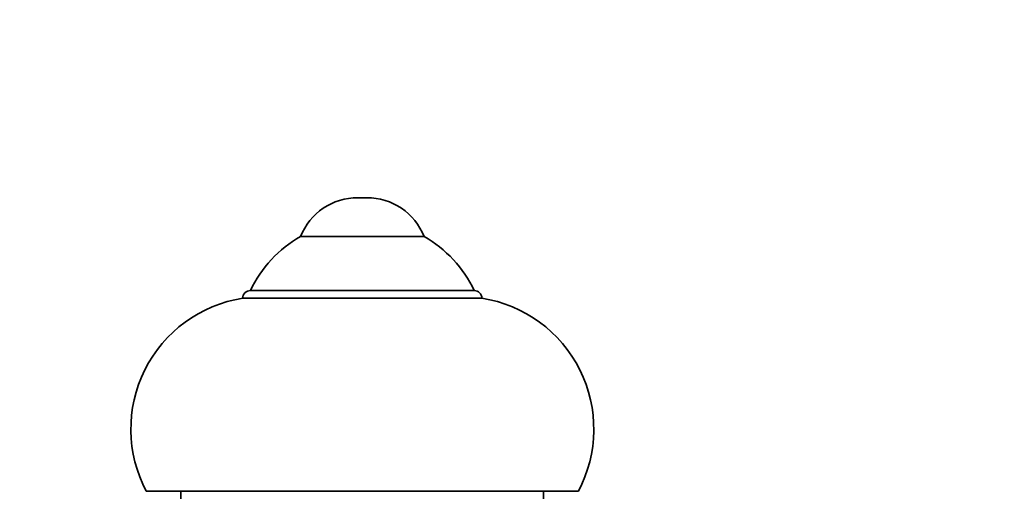
# Model space of a CAD drawing. Units: millimetres. Extents: x 0 to 2441, y 0 to 2736.
# Drawn here: x 465 to 529, y 2012 to 2043 of the extents above; entities that cross this region are included whole.
import ezdxf
from ezdxf import colors
from ezdxf.entities.mleader import LeaderData, LeaderLine
from ezdxf.math import Vec2, Vec3

# ---------------------------------------------------------------- set-up
doc = ezdxf.new("R2010")
doc.units = ezdxf.units.MM
doc.layers.add('DV7_Défaut', color=7, linetype='Continuous')
doc.layers.add('Défaut', color=7, linetype='Continuous')

# ---------------------------------------------------------------- blocks, each defined once
blk = doc.blocks.new('_DOT')
at = {"color": 0}
blk.add_line((0, 0), (-1, 0), dxfattribs=at)
at = {"color": 0, "const_width": 0.333}
blk.add_lwpolyline([(-0.1665, 0, 1), (0.1665, 0, 1)], format="xyb", close=True, dxfattribs=at)
blk = doc.blocks.new('SE6')
at = {"layer": 'DV7_Défaut', "color": 7, "linetype": 'Continuous', "lineweight": 35}
for p, q in [((487.466, 2030.982), (486.891, 2030.982)), ((491.178, 2028.471), (483.178, 2028.471)), ((494.928, 2024.471), (479.428, 2024.471)), ((494.428, 2024.971), (479.928, 2024.971)), ((501.178, 2011.971), (473.178, 2011.971)), ((475.428, 2011.971), (475.428, 2010.971)), ((498.928, 2010.971), (498.928, 2011.971))]:
    blk.add_line(p, q, dxfattribs=at)
for centre, radius, start, end in [((486.891, 2026.982), 4, 90, 158.1357), ((487.466, 2026.982), 4, 21.8643, 90), ((487.148, 2021.526), 8, 119.75265, 154.48954), ((487.208, 2021.526), 8, 25.51046, 60.24735), ((480.762, 2015.992), 8.583, 98.93692, 207.93298), ((479.928, 2024.471), 0.5, 90, 180), ((494.428, 2024.471), 0.5, 0, 90), ((493.595, 2015.992), 8.583, 332.06702, 81.06308)]:
    blk.add_arc(centre, radius, start, end, dxfattribs=at)

msp = doc.modelspace()

# ---------------------------------------------------------------- block references
at = {"layer": 'Défaut'}
msp.add_blockref('SE6', (0, 0), dxfattribs=at)

# ---------------------------------------------------------------- leaders
at = {"layer": 'Défaut', "color": 7, "linetype": 'Continuous', "lineweight": 18}
ml = msp.add_multileader_mtext('Standard', dxfattribs=at)
ml.set_content('{\\pxsm0.9;\\fSolid Edge ISO|b1||i0||c0|p34;\\W1.;29/09/2022\\P}', color=256)
ml.set_leader_properties()
ml.set_arrow_properties(name='DOT')
ml.build(insert=Vec2(0, 0))
ml.multileader.update_dxf_attribs({"leader_type": 0, "dogleg_length": 0, "arrow_head_size": 12})
ctx = ml.context
ctx.base_point, ctx.char_height, ctx.arrow_head_size, ctx.landing_gap_size = Vec3(2353.135, 2717.775), 12, 12, 4.2
notes = []
notes.append((ctx, [(0, (0, 0, 0), (0, 0), (1, 0), 1, [])]))
ctx.mtext.insert = Vec3(2355.135, 2723.895)
for ctx, leaders in notes:
    for number, flags, end, landing, length, lines in leaders:
        leader = LeaderData()
        leader.index, (leader.has_last_leader_line, leader.has_dogleg_vector, leader.attachment_direction) = number, flags
        leader.last_leader_point, leader.dogleg_vector, leader.dogleg_length = Vec3(end), Vec3(landing), length
        for number, points, colour, breaks in lines:
            line = LeaderLine()
            line.index, line.vertices, line.color, line.breaks = number, Vec3.list(points), colors.encode_raw_color(colour), breaks
            leader.lines.append(line)
        ctx.leaders.append(leader)

doc.saveas('drawing.dxf')
